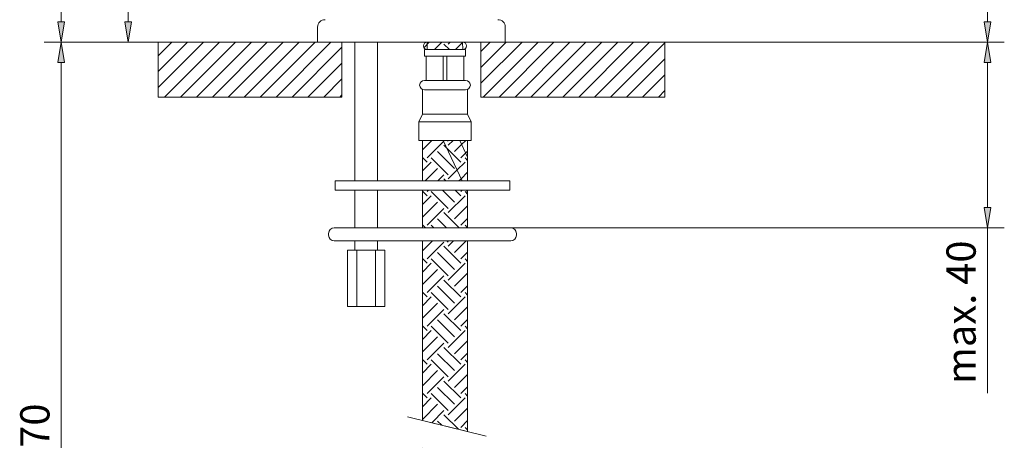
# Model space of a CAD drawing. Units: inches. Extents: x 76 to 188, y 54 to 211.
# Drawn here: x 76 to 160, y 116 to 152 of the extents above; entities that cross this region are included whole.
import ezdxf

# ---------------------------------------------------------------- set-up
doc = ezdxf.new("R2010")
doc.units = ezdxf.units.IN
doc.header["$MEASUREMENT"] = 0
doc.layers.add('010', color=7, linetype='Continuous')
doc.layers.add('COTAS', color=7, linetype='Continuous')

# ---------------------------------------------------------------- blocks, each defined once
blk = doc.blocks.new('block 16')
at = {"color": 7, "lineweight": 9, "true_color": 0xffffff}
blk.add_open_spline([(117.359, 151.079), (117.359, 151.432), (117.073, 151.719), (116.719, 151.719)], degree=3, dxfattribs=at)
blk = doc.blocks.new('block 17')
at = {"color": 7, "lineweight": 9, "true_color": 0xffffff}
blk.add_open_spline([(101.983, 151.719), (101.629, 151.719), (101.342, 151.432), (101.342, 151.079)], degree=3, dxfattribs=at)
blk = doc.blocks.new('block 18')
at = {"color": 7, "lineweight": 9, "true_color": 0xffffff}
blk.add_lwpolyline([(117.359, 149.797), (117.359, 151.079)], dxfattribs=at)
blk = doc.blocks.new('block 19')
at = {"color": 7, "lineweight": 9, "true_color": 0xffffff}
blk.add_lwpolyline([(101.342, 151.079), (101.342, 149.797)], dxfattribs=at)
blk = doc.blocks.new('block 37')
at = {"color": 7, "lineweight": 9, "true_color": 0xffffff}
blk.add_lwpolyline([(117.359, 149.797), (101.342, 149.797)], dxfattribs=at)
blk = doc.blocks.new('block 48')
at = {"color": 7, "lineweight": 9, "true_color": 0xffffff}
blk.add_lwpolyline([(130.962, 149.797), (87.74, 149.797)], dxfattribs=at)
blk = doc.blocks.new('block 49')
at = {"color": 7, "lineweight": 9, "true_color": 0xffffff}
blk.add_lwpolyline([(103.423, 149.797), (103.423, 145.113)], dxfattribs=at)
blk = doc.blocks.new('block 50')
at = {"color": 7, "lineweight": 9, "true_color": 0xffffff}
blk.add_lwpolyline([(115.278, 149.797), (115.278, 145.113)], dxfattribs=at)
blk = doc.blocks.new('block 53')
at = {"layer": '010', "color": 7, "lineweight": 9, "true_color": 0xffffff}
blk.add_lwpolyline([(102.762, 132.819), (117.818, 132.819)], dxfattribs=at)
blk = doc.blocks.new('block 54')
at = {"layer": '010', "color": 7, "lineweight": 9, "true_color": 0xffffff}
blk.add_lwpolyline([(118.299, 133.46), (118.299, 133.299)], dxfattribs=at)
blk = doc.blocks.new('block 55')
at = {"layer": '010', "color": 7, "lineweight": 9, "true_color": 0xffffff}
blk.add_open_spline([(117.818, 132.819), (118.084, 132.819), (118.299, 133.034), (118.299, 133.299)], degree=3, dxfattribs=at)
blk = doc.blocks.new('block 56')
at = {"layer": '010', "color": 7, "lineweight": 9, "true_color": 0xffffff}
blk.add_lwpolyline([(102.282, 133.46), (102.282, 133.299)], dxfattribs=at)
blk = doc.blocks.new('block 57')
at = {"layer": '010', "color": 7, "lineweight": 9, "true_color": 0xffffff}
blk.add_open_spline([(102.282, 133.299), (102.282, 133.034), (102.497, 132.819), (102.762, 132.819)], degree=3, dxfattribs=at)
blk = doc.blocks.new('block 58')
at = {"layer": '010', "color": 7, "lineweight": 9, "true_color": 0xffffff}
blk.add_lwpolyline([(117.818, 133.94), (102.762, 133.94)], dxfattribs=at)
blk = doc.blocks.new('block 59')
at = {"layer": '010', "color": 7, "lineweight": 9, "true_color": 0xffffff}
blk.add_open_spline([(118.299, 133.46), (118.299, 133.725), (118.084, 133.94), (117.818, 133.94)], degree=3, dxfattribs=at)
blk = doc.blocks.new('block 60')
at = {"layer": '010', "color": 7, "lineweight": 9, "true_color": 0xffffff}
blk.add_open_spline([(102.762, 133.94), (102.497, 133.94), (102.282, 133.725), (102.282, 133.46)], degree=3, dxfattribs=at)
blk = doc.blocks.new('block 61')
at = {"layer": '010', "color": 7, "lineweight": 9, "true_color": 0xffffff}
blk.add_lwpolyline([(114.134, 145.762), (114.134, 143.647)], dxfattribs=at)
blk = doc.blocks.new('block 62')
at = {"layer": '010', "color": 7, "lineweight": 9, "true_color": 0xffffff}
blk.add_lwpolyline([(114.134, 141.404), (114.134, 137.944)], dxfattribs=at)
blk = doc.blocks.new('block 63')
at = {"layer": '010', "color": 7, "lineweight": 9, "true_color": 0xffffff}
blk.add_lwpolyline([(114.134, 137.144), (114.134, 133.94)], dxfattribs=at)
blk = doc.blocks.new('block 64')
at = {"layer": '010', "color": 7, "lineweight": 9, "true_color": 0xffffff}
blk.add_lwpolyline([(114.134, 132.819), (114.134, 116.544)], dxfattribs=at)
blk = doc.blocks.new('block 65')
at = {"layer": '010', "lineweight": 0}
for points in [[(112.051, 141.404), (110.29, 141.404), (110.29, 137.944), (113.664, 137.944), (112.051, 141.404)], [(113.465, 141.404), (112.051, 141.404), (113.664, 137.944), (114.134, 137.944), (114.134, 139.968), (113.465, 141.404)], [(114.134, 141.404), (113.465, 141.404), (114.134, 139.968), (114.134, 141.404)], [(114.134, 136.936), (114.038, 137.144), (110.29, 137.144), (110.29, 133.94), (114.134, 133.94), (114.134, 136.936)], [(114.134, 132.819), (110.29, 132.819), (110.29, 117.481), (114.134, 116.544), (114.134, 132.819)], [(114.134, 114.168), (110.29, 115.106), (110.29, 90.148), (114.134, 90.148), (114.134, 114.168)]]:
    blk.add_lwpolyline(points, dxfattribs=at)
at = {"layer": '010', "color": 7, "lineweight": 9, "true_color": 0xffffff}
for points in [[(110.29, 140.593), (111.102, 141.404)], [(110.686, 139.91), (112.092, 141.316)], [(112.092, 141.316), (112.124, 141.348)], [(112.484, 141.348), (112.428, 141.404)], [(112.484, 140.988), (112.9, 141.404)], [(113.628, 141.054), (113.979, 141.404)], [(113.023, 139.011), (111.585, 140.449)], [(112.35, 140.762), (112.124, 140.988)], [(113.563, 139.55), (112.35, 140.762)], [(113.023, 140.449), (113.628, 141.054)], [(113.563, 139.91), (113.971, 140.318)], [(113.971, 140.318), (114.134, 140.481)], [(110.686, 139.55), (110.29, 139.945)], [(110.29, 138.795), (111.045, 139.55)], [(112.484, 138.471), (111.045, 139.91)], [(113.236, 138.863), (113.922, 139.55)], [(114.134, 139.697), (113.922, 139.91)], [(110.519, 137.944), (111.585, 139.011)], [(112.484, 138.112), (113.236, 138.863)], [(113.579, 138.128), (114.134, 138.683)], [(111.598, 137.944), (112.124, 138.471)], [(112.291, 137.944), (112.124, 138.112)], [(113.396, 137.944), (113.579, 138.128)], [(110.686, 136.673), (110.29, 137.069)], [(110.686, 137.033), (110.797, 137.144)], [(112.484, 135.594), (111.045, 137.033)], [(113.023, 136.134), (112.013, 137.144)], [(113.563, 136.673), (113.092, 137.144)], [(113.563, 137.033), (113.673, 137.144)], [(114.134, 136.821), (113.922, 137.033)], [(110.29, 135.918), (111.045, 136.673)], [(110.29, 134.839), (111.585, 136.134)], [(112.484, 135.235), (113.922, 136.673)], [(110.686, 134.156), (112.124, 135.594)], [(113.023, 134.695), (114.134, 135.806)], [(112.34, 133.94), (111.585, 134.695)], [(113.419, 133.94), (112.124, 135.235)], [(113.563, 134.156), (114.134, 134.728)], [(110.542, 133.94), (110.29, 134.192)], [(111.261, 133.94), (111.045, 134.156)], [(114.134, 133.944), (113.922, 134.156)], [(110.29, 131.962), (111.147, 132.819)], [(112.484, 132.717), (112.383, 132.819)], [(112.484, 132.358), (112.945, 132.819)], [(113.023, 131.818), (114.024, 132.819)], [(110.686, 131.279), (112.124, 132.717)], [(113.563, 130.919), (112.124, 132.358)], [(110.686, 130.919), (110.29, 131.315)], [(112.484, 129.841), (111.045, 131.279)], [(113.023, 130.38), (111.585, 131.818)], [(113.563, 131.279), (114.134, 131.851)], [(114.134, 131.067), (113.922, 131.279)], [(110.29, 130.164), (111.045, 130.919)], [(110.29, 129.085), (111.585, 130.38)], [(112.484, 129.481), (113.922, 130.919)], [(110.686, 128.402), (112.124, 129.841)], [(113.563, 128.043), (112.124, 129.481)], [(113.023, 128.942), (114.134, 130.053)], [(113.023, 127.503), (111.585, 128.942)], [(113.563, 128.402), (114.134, 128.974)], [(110.686, 128.043), (110.29, 128.438)], [(110.29, 127.287), (111.045, 128.043)], [(112.484, 126.964), (111.045, 128.402)], [(112.484, 126.604), (113.922, 128.043)], [(114.134, 128.19), (113.922, 128.402)], [(110.29, 126.209), (111.585, 127.503)], [(110.686, 125.525), (112.124, 126.964)], [(113.023, 126.065), (114.134, 127.176)], [(113.023, 124.626), (111.585, 126.065)], [(113.563, 125.166), (112.124, 126.604)], [(113.563, 125.525), (114.134, 126.097)], [(110.686, 125.166), (110.29, 125.561)], [(112.484, 124.087), (111.045, 125.525)], [(114.134, 125.313), (113.922, 125.525)], [(110.29, 124.411), (111.045, 125.166)], [(110.29, 123.332), (111.585, 124.626)], [(112.484, 123.727), (113.922, 125.166)], [(110.686, 122.649), (112.124, 124.087)], [(113.563, 122.289), (112.124, 123.727)], [(113.023, 123.188), (114.134, 124.299)], [(110.686, 122.289), (110.29, 122.685)], [(113.023, 121.75), (111.585, 123.188)], [(113.563, 122.649), (114.134, 123.22)], [(110.29, 121.534), (111.045, 122.289)], [(112.484, 121.21), (111.045, 122.649)], [(112.484, 120.851), (113.922, 122.289)], [(114.134, 122.436), (113.922, 122.649)], [(110.29, 120.455), (111.585, 121.75)], [(110.686, 119.772), (112.124, 121.21)], [(113.023, 120.311), (114.134, 121.422)], [(113.023, 118.873), (111.585, 120.311)], [(113.563, 119.412), (112.124, 120.851)], [(113.563, 119.772), (114.134, 120.344)], [(110.686, 119.412), (110.29, 119.808)], [(110.29, 118.657), (111.045, 119.412)], [(112.484, 118.333), (111.045, 119.772)], [(112.484, 117.974), (113.922, 119.412)], [(114.134, 119.56), (113.922, 119.772)], [(110.29, 117.578), (111.585, 118.873)], [(113.023, 117.434), (114.134, 118.546)], [(111.08, 117.289), (112.124, 118.333)], [(113.367, 116.731), (112.124, 117.974)], [(111.94, 117.079), (111.585, 117.434)], [(113.563, 116.895), (114.134, 117.467)], [(114.134, 116.683), (113.922, 116.895)], [(110.29, 114.701), (110.615, 115.027)], [(110.686, 114.018), (111.483, 114.815)], [(113.023, 113.119), (111.585, 114.558)], [(113.563, 113.659), (112.704, 114.517)], [(110.686, 113.659), (110.29, 114.054)], [(110.29, 112.903), (111.045, 113.659)], [(112.484, 112.58), (111.045, 114.018)], [(112.484, 112.22), (113.922, 113.659)], [(113.563, 114.018), (113.796, 114.251)], [(114.134, 113.806), (113.922, 114.018)], [(110.29, 111.825), (111.585, 113.119)], [(110.686, 111.141), (112.124, 112.58)], [(113.023, 111.681), (114.134, 112.792)], [(113.563, 110.782), (112.124, 112.22)], [(110.686, 110.782), (110.29, 111.177)], [(112.484, 109.703), (111.045, 111.141)], [(113.023, 110.242), (111.585, 111.681)], [(113.563, 111.141), (114.134, 111.713)], [(114.134, 110.929), (113.922, 111.141)], [(110.29, 110.027), (111.045, 110.782)], [(110.29, 108.948), (111.585, 110.242)], [(112.484, 109.343), (113.922, 110.782)], [(110.686, 108.265), (112.124, 109.703)], [(113.563, 107.905), (112.124, 109.343)], [(113.023, 108.804), (114.134, 109.915)], [(113.023, 107.366), (111.585, 108.804)], [(113.563, 108.265), (114.134, 108.836)], [(110.686, 107.905), (110.29, 108.301)], [(110.29, 107.15), (111.045, 107.905)], [(112.484, 106.826), (111.045, 108.265)], [(112.484, 106.467), (113.922, 107.905)], [(114.134, 108.052), (113.922, 108.265)], [(110.29, 106.071), (111.585, 107.366)], [(110.686, 105.388), (112.124, 106.826)], [(113.023, 105.927), (114.134, 107.038)], [(113.023, 104.489), (111.585, 105.927)], [(113.563, 105.028), (112.124, 106.467)], [(113.563, 105.388), (114.134, 105.96)], [(110.686, 105.028), (110.29, 105.424)], [(110.29, 104.273), (111.045, 105.028)], [(112.484, 103.949), (111.045, 105.388)], [(112.484, 103.59), (113.922, 105.028)], [(114.134, 105.176), (113.922, 105.388)], [(110.29, 103.194), (111.585, 104.489)], [(110.686, 102.511), (112.124, 103.949)], [(113.563, 102.151), (112.124, 103.59)], [(113.023, 103.05), (114.134, 104.162)], [(110.686, 102.151), (110.29, 102.547)], [(112.484, 101.073), (111.045, 102.511)], [(113.023, 101.612), (111.585, 103.05)], [(113.563, 102.511), (114.134, 103.083)], [(114.134, 102.299), (113.922, 102.511)], [(110.29, 101.396), (111.045, 102.151)], [(112.484, 100.713), (113.922, 102.151)], [(110.29, 100.317), (111.585, 101.612)], [(110.686, 99.634), (112.124, 101.073)], [(113.023, 100.174), (114.134, 101.285)], [(113.023, 98.735), (111.585, 100.174)], [(113.563, 99.275), (112.124, 100.713)], [(113.563, 99.634), (114.134, 100.206)], [(110.686, 99.275), (110.29, 99.67)], [(110.29, 98.519), (111.045, 99.275)], [(112.484, 98.196), (111.045, 99.634)], [(112.484, 97.836), (113.922, 99.275)], [(114.134, 99.422), (113.922, 99.634)], [(110.29, 97.441), (111.585, 98.735)], [(113.023, 97.297), (114.134, 98.408)], [(110.686, 96.757), (112.124, 98.196)], [(113.563, 96.398), (112.124, 97.836)], [(110.686, 96.398), (110.29, 96.793)], [(112.484, 95.319), (111.045, 96.757)], [(113.023, 95.858), (111.585, 97.297)], [(113.563, 96.757), (114.134, 97.329)], [(114.134, 96.545), (113.922, 96.757)], [(110.29, 95.643), (111.045, 96.398)], [(110.29, 94.564), (111.585, 95.858)], [(112.484, 94.959), (113.922, 96.398)], [(110.686, 93.881), (112.124, 95.319)], [(113.563, 93.521), (112.124, 94.959)], [(113.023, 94.42), (114.134, 95.531)], [(113.023, 92.982), (111.585, 94.42)], [(113.563, 93.881), (114.134, 94.452)], [(110.686, 93.521), (110.29, 93.917)], [(110.29, 92.766), (111.045, 93.521)], [(112.484, 92.442), (111.045, 93.881)], [(112.484, 92.083), (113.922, 93.521)], [(114.134, 93.668), (113.922, 93.881)], [(110.29, 91.687), (111.585, 92.982)], [(110.686, 91.004), (112.124, 92.442)], [(113.023, 91.543), (114.134, 92.654)], [(113.563, 90.644), (112.124, 92.083)], [(113.563, 91.004), (114.134, 91.576)], [(110.686, 90.644), (110.29, 91.04)], [(111.901, 90.148), (111.045, 91.004)], [(112.98, 90.148), (111.585, 91.543)], [(114.134, 90.792), (113.922, 91.004)], [(110.55, 90.148), (111.045, 90.644)], [(113.427, 90.148), (113.922, 90.644)]]:
    blk.add_lwpolyline(points, dxfattribs=at)
blk = doc.blocks.new('block 71')
at = {"layer": '010', "color": 7, "lineweight": 9, "true_color": 0xffffff}
blk.add_lwpolyline([(110.29, 145.762), (110.29, 143.647)], dxfattribs=at)
blk = doc.blocks.new('block 72')
at = {"layer": '010', "color": 7, "lineweight": 9, "true_color": 0xffffff}
blk.add_lwpolyline([(110.29, 141.404), (110.29, 137.944)], dxfattribs=at)
blk = doc.blocks.new('block 73')
at = {"layer": '010', "color": 7, "lineweight": 9, "true_color": 0xffffff}
blk.add_lwpolyline([(110.29, 137.144), (110.29, 133.94)], dxfattribs=at)
blk = doc.blocks.new('block 74')
at = {"layer": '010', "color": 7, "lineweight": 9, "true_color": 0xffffff}
blk.add_lwpolyline([(110.29, 132.819), (110.29, 117.481)], dxfattribs=at)
blk = doc.blocks.new('block 80')
at = {"layer": '010', "color": 7, "lineweight": 9, "true_color": 0xffffff}
blk.add_lwpolyline([(114.455, 141.404), (109.97, 141.404)], dxfattribs=at)
blk = doc.blocks.new('block 90')
at = {"layer": '010', "color": 7, "lineweight": 9, "true_color": 0xffffff}
blk.add_lwpolyline([(113.974, 145.729), (110.45, 145.729)], dxfattribs=at)
blk = doc.blocks.new('block 91')
at = {"layer": '010', "color": 7, "lineweight": 9, "true_color": 0xffffff}
blk.add_lwpolyline([(113.974, 146.53), (110.45, 146.53)], dxfattribs=at)
blk = doc.blocks.new('block 92')
at = {"layer": '010', "color": 7, "lineweight": 9, "true_color": 0xffffff}
blk.add_lwpolyline([(114.134, 143.647), (110.29, 143.647)], dxfattribs=at)
blk = doc.blocks.new('block 93')
at = {"layer": '010', "color": 7, "lineweight": 9, "true_color": 0xffffff}
blk.add_lwpolyline([(114.455, 143.006), (109.97, 143.006)], dxfattribs=at)
blk = doc.blocks.new('block 94')
at = {"layer": '010', "color": 7, "lineweight": 9, "true_color": 0xffffff}
blk.add_lwpolyline([(114.455, 143.006), (114.134, 143.647)], dxfattribs=at)
blk = doc.blocks.new('block 95')
at = {"layer": '010', "color": 7, "lineweight": 9, "true_color": 0xffffff}
blk.add_lwpolyline([(109.97, 143.006), (110.29, 143.647)], dxfattribs=at)
blk = doc.blocks.new('block 96')
at = {"layer": '010', "color": 7, "lineweight": 9, "true_color": 0xffffff}
blk.add_lwpolyline([(114.455, 143.006), (114.455, 141.404)], dxfattribs=at)
blk = doc.blocks.new('block 97')
at = {"layer": '010', "color": 7, "lineweight": 9, "true_color": 0xffffff}
blk.add_lwpolyline([(109.97, 141.404), (109.97, 143.006)], dxfattribs=at)
blk = doc.blocks.new('block 98')
at = {"layer": '010', "color": 7, "lineweight": 9, "true_color": 0xffffff}
blk.add_open_spline([(113.974, 145.729), (114.195, 145.729), (114.375, 145.908), (114.375, 146.129), (114.375, 146.35), (114.195, 146.53), (113.974, 146.53)], degree=3, knots=[0, 0, 0, 0, 1, 1, 1, 2, 2, 2, 2], dxfattribs=at)
blk = doc.blocks.new('block 99')
at = {"layer": '010', "color": 7, "lineweight": 9, "true_color": 0xffffff}
blk.add_open_spline([(110.45, 146.53), (110.229, 146.53), (110.05, 146.35), (110.05, 146.129), (110.05, 145.908), (110.229, 145.729), (110.45, 145.729)], degree=3, knots=[0, 0, 0, 0, 1, 1, 1, 2, 2, 2, 2], dxfattribs=at)
blk = doc.blocks.new('block 100')
at = {"layer": '010', "color": 7, "lineweight": 9, "true_color": 0xffffff}
blk.add_lwpolyline([(113.814, 146.53), (113.814, 148.612)], dxfattribs=at)
blk = doc.blocks.new('block 101')
at = {"layer": '010', "color": 7, "lineweight": 9, "true_color": 0xffffff}
blk.add_lwpolyline([(110.611, 146.53), (110.611, 148.612)], dxfattribs=at)
blk = doc.blocks.new('block 102')
at = {"layer": '010', "color": 7, "lineweight": 9, "true_color": 0xffffff}
blk.add_lwpolyline([(113.974, 148.612), (110.45, 148.612)], dxfattribs=at)
blk = doc.blocks.new('block 103')
at = {"layer": '010', "color": 7, "lineweight": 9, "true_color": 0xffffff}
for points in [[(110.421, 149.354), (110.864, 149.797)], [(111.303, 149.157), (111.943, 149.797)], [(112.586, 149.157), (112.124, 149.619)], [(112.484, 149.619), (112.662, 149.797)], [(113.101, 149.157), (113.736, 149.792)]]:
    blk.add_lwpolyline(points, dxfattribs=at)
at = {"layer": '010', "lineweight": 0}
blk.add_open_spline([(110.691, 149.157), (110.691, 149.157), (113.734, 149.157), (113.734, 149.157), (113.734, 149.157), (113.718, 149.797), (113.718, 149.797), (113.718, 149.797), (110.691, 149.797), (110.691, 149.797), (110.691, 149.797), (110.691, 149.157), (110.691, 149.157)], degree=3, knots=[0, 0, 0, 0, 1, 1, 1, 2, 2, 2, 3, 3, 3, 4, 4, 4, 4], dxfattribs=at)
blk = doc.blocks.new('block 104')
at = {"layer": '010', "color": 7, "lineweight": 9, "true_color": 0xffffff}
blk.add_lwpolyline([(113.974, 149.157), (110.45, 149.157)], dxfattribs=at)
blk = doc.blocks.new('block 105')
at = {"layer": '010', "color": 7, "lineweight": 9, "true_color": 0xffffff}
blk.add_lwpolyline([(112.052, 148.612), (112.052, 146.53)], dxfattribs=at)
blk = doc.blocks.new('block 106')
at = {"layer": '010', "color": 7, "lineweight": 9, "true_color": 0xffffff}
blk.add_lwpolyline([(112.373, 148.612), (112.373, 146.53)], dxfattribs=at)
blk = doc.blocks.new('block 107')
at = {"layer": '010', "color": 7, "lineweight": 9, "true_color": 0xffffff}
blk.add_lwpolyline([(113.974, 148.612), (113.974, 149.157)], dxfattribs=at)
blk = doc.blocks.new('block 108')
at = {"layer": '010', "color": 7, "lineweight": 9, "true_color": 0xffffff}
blk.add_lwpolyline([(110.45, 149.157), (110.45, 148.612)], dxfattribs=at)
blk = doc.blocks.new('block 115')
at = {"layer": '010', "color": 7, "lineweight": 9, "true_color": 0xffffff}
blk.add_open_spline([(110.691, 149.797), (110.514, 149.797), (110.37, 149.654), (110.37, 149.477), (110.37, 149.3), (110.514, 149.157), (110.691, 149.157)], degree=3, knots=[0, 0, 0, 0, 1, 1, 1, 2, 2, 2, 2], dxfattribs=at)
blk = doc.blocks.new('block 116')
at = {"layer": '010', "color": 7, "lineweight": 9, "true_color": 0xffffff}
blk.add_open_spline([(113.734, 149.157), (113.911, 149.157), (114.054, 149.3), (114.054, 149.477), (114.054, 149.654), (113.911, 149.797), (113.734, 149.797)], degree=3, knots=[0, 0, 0, 0, 1, 1, 1, 2, 2, 2, 2], dxfattribs=at)
blk = doc.blocks.new('block 149')
at = {"layer": '010', "color": 7, "lineweight": 9, "true_color": 0xffffff}
blk.add_lwpolyline([(109.009, 117.794), (115.736, 116.153)], dxfattribs=at)
blk = doc.blocks.new('block 152')
at = {"layer": '010', "color": 7, "lineweight": 9, "true_color": 0xffffff}
blk.add_lwpolyline([(104.524, 149.797), (104.524, 137.944)], dxfattribs=at)
blk = doc.blocks.new('block 153')
at = {"layer": '010', "color": 7, "lineweight": 9, "true_color": 0xffffff}
blk.add_lwpolyline([(104.524, 137.144), (104.524, 133.94)], dxfattribs=at)
blk = doc.blocks.new('block 154')
at = {"layer": '010', "color": 7, "lineweight": 9, "true_color": 0xffffff}
blk.add_lwpolyline([(104.524, 132.819), (104.524, 132.018)], dxfattribs=at)
blk = doc.blocks.new('block 155')
at = {"layer": '010', "color": 7, "lineweight": 9, "true_color": 0xffffff}
blk.add_lwpolyline([(106.446, 149.797), (106.446, 137.944)], dxfattribs=at)
blk = doc.blocks.new('block 156')
at = {"layer": '010', "color": 7, "lineweight": 9, "true_color": 0xffffff}
blk.add_lwpolyline([(106.446, 137.144), (106.446, 133.94)], dxfattribs=at)
blk = doc.blocks.new('block 157')
at = {"layer": '010', "color": 7, "lineweight": 9, "true_color": 0xffffff}
blk.add_lwpolyline([(106.446, 132.819), (106.446, 132.018)], dxfattribs=at)
blk = doc.blocks.new('block 158')
at = {"layer": '010', "color": 7, "lineweight": 9, "true_color": 0xffffff}
blk.add_lwpolyline([(107.087, 132.018), (103.883, 132.018)], dxfattribs=at)
blk = doc.blocks.new('block 159')
at = {"layer": '010', "color": 7, "lineweight": 9, "true_color": 0xffffff}
blk.add_lwpolyline([(103.883, 132.018), (103.883, 127.213)], dxfattribs=at)
blk = doc.blocks.new('block 160')
at = {"layer": '010', "color": 7, "lineweight": 9, "true_color": 0xffffff}
blk.add_lwpolyline([(104.684, 132.018), (104.684, 127.213)], dxfattribs=at)
blk = doc.blocks.new('block 161')
at = {"layer": '010', "color": 7, "lineweight": 9, "true_color": 0xffffff}
blk.add_lwpolyline([(107.087, 132.018), (107.087, 127.213)], dxfattribs=at)
blk = doc.blocks.new('block 162')
at = {"layer": '010', "color": 7, "lineweight": 9, "true_color": 0xffffff}
blk.add_lwpolyline([(106.286, 132.018), (106.286, 127.213)], dxfattribs=at)
blk = doc.blocks.new('block 163')
at = {"layer": '010', "color": 7, "lineweight": 9, "true_color": 0xffffff}
blk.add_lwpolyline([(103.883, 127.213), (107.087, 127.213)], dxfattribs=at)
blk = doc.blocks.new('block 164')
at = {"layer": '010', "color": 7, "lineweight": 9, "true_color": 0xffffff}
blk.add_lwpolyline([(102.842, 137.944), (117.738, 137.944)], dxfattribs=at)
blk = doc.blocks.new('block 165')
at = {"layer": '010', "color": 7, "lineweight": 9, "true_color": 0xffffff}
blk.add_lwpolyline([(117.738, 137.144), (102.842, 137.144)], dxfattribs=at)
blk = doc.blocks.new('block 166')
at = {"layer": '010', "color": 7, "lineweight": 9, "true_color": 0xffffff}
blk.add_lwpolyline([(117.738, 137.144), (117.738, 137.944)], dxfattribs=at)
blk = doc.blocks.new('block 167')
at = {"layer": '010', "color": 7, "lineweight": 9, "true_color": 0xffffff}
blk.add_lwpolyline([(102.842, 137.144), (102.842, 137.944)], dxfattribs=at)
blk = doc.blocks.new('block 168')
at = {"layer": '010', "lineweight": 0}
for points in [[(103.423, 149.797), (100.9, 149.797), (87.74, 149.797), (87.74, 145.113), (103.423, 145.113), (103.423, 149.797)], [(130.962, 149.797), (117.801, 149.797), (115.278, 149.797), (115.278, 145.113), (130.962, 145.113), (130.962, 149.797)]]:
    blk.add_lwpolyline(points, dxfattribs=at)
at = {"layer": '010', "color": 7, "lineweight": 9, "true_color": 0xffffff}
for points in [[(87.74, 148.644), (88.893, 149.797)], [(87.74, 147.285), (90.252, 149.797)], [(87.74, 145.926), (91.611, 149.797)], [(88.286, 145.113), (92.97, 149.797)], [(89.645, 145.113), (94.33, 149.797)], [(91.004, 145.113), (95.689, 149.797)], [(92.363, 145.113), (97.048, 149.797)], [(93.722, 145.113), (98.407, 149.797)], [(95.082, 145.113), (99.766, 149.797)], [(96.441, 145.113), (101.125, 149.797)], [(97.8, 145.113), (102.484, 149.797)], [(115.278, 149), (116.075, 149.797)], [(115.278, 147.641), (117.435, 149.797)], [(115.278, 146.282), (118.794, 149.797)], [(115.468, 145.113), (120.153, 149.797)], [(116.828, 145.113), (121.512, 149.797)], [(118.187, 145.113), (122.871, 149.797)], [(119.546, 145.113), (124.23, 149.797)], [(120.905, 145.113), (125.589, 149.797)], [(122.264, 145.113), (126.948, 149.797)], [(123.623, 145.113), (128.308, 149.797)], [(124.982, 145.113), (129.667, 149.797)], [(126.341, 145.113), (130.962, 149.733)], [(99.159, 145.113), (103.423, 149.377)], [(100.518, 145.113), (103.423, 148.018)], [(127.701, 145.113), (130.962, 148.374)], [(101.877, 145.113), (103.423, 146.659)], [(129.06, 145.113), (130.962, 147.015)], [(130.419, 145.113), (130.962, 145.656)], [(103.236, 145.113), (103.423, 145.3)]]:
    blk.add_lwpolyline(points, dxfattribs=at)
blk = doc.blocks.new('block 197')
at = {"layer": 'COTAS', "color": 7, "lineweight": 9, "true_color": 0xffffff}
blk.add_lwpolyline([(87.74, 149.797), (78.022, 149.797)], dxfattribs=at)
blk = doc.blocks.new('block 199')
at = {"layer": 'COTAS', "color": 7, "lineweight": 9, "true_color": 0xffffff}
blk.add_lwpolyline([(79.463, 148.067), (79.463, 82.909)], dxfattribs=at)
blk = doc.blocks.new('block 200')
at = {"layer": 'COTAS', "true_color": 0xffffff}
h = blk.add_hatch(color=7, dxfattribs=at)
h.dxf.hatch_style = 2
h.paths.add_polyline_path([(79.175, 148.067), (79.463, 149.797), (79.751, 148.067)])
at = {"layer": 'COTAS', "lineweight": 0}
blk.add_lwpolyline([(79.175, 148.067), (79.463, 149.797), (79.751, 148.067), (79.175, 148.067)], dxfattribs=at)
blk = doc.blocks.new('block 202')
at = {"layer": 'COTAS', "color": 7, "true_color": 0xffffff, "insert": (78.465, 113.258), "char_height": 2.49767, "attachment_point": 7, "rotation": 90}
blk.add_mtext('\\fArial|b1|i0|c0|p34;\\W1;370', dxfattribs=at)
blk = doc.blocks.new('block 203')
at = {"layer": 'COTAS', "color": 7, "lineweight": 9, "true_color": 0xffffff}
blk.add_lwpolyline([(158.494, 149.797), (159.936, 149.797)], dxfattribs=at)
blk = doc.blocks.new('block 204')
at = {"layer": 'COTAS', "color": 7, "lineweight": 9, "true_color": 0xffffff}
blk.add_lwpolyline([(117.818, 133.94), (159.936, 133.94)], dxfattribs=at)
blk = doc.blocks.new('block 205')
at = {"layer": 'COTAS', "color": 7, "lineweight": 9, "true_color": 0xffffff}
blk.add_lwpolyline([(158.494, 148.067), (158.494, 135.67)], dxfattribs=at)
blk = doc.blocks.new('block 206')
at = {"layer": 'COTAS', "color": 7, "lineweight": 9, "true_color": 0xffffff}
blk.add_lwpolyline([(158.494, 133.94), (158.494, 119.804)], dxfattribs=at)
blk = doc.blocks.new('block 207')
at = {"layer": 'COTAS', "true_color": 0xffffff}
h = blk.add_hatch(color=7, dxfattribs=at)
h.dxf.hatch_style = 2
h.paths.add_polyline_path([(158.206, 148.067), (158.494, 149.797), (158.782, 148.067)])
at = {"layer": 'COTAS', "lineweight": 0}
blk.add_lwpolyline([(158.206, 148.067), (158.494, 149.797), (158.782, 148.067), (158.206, 148.067)], dxfattribs=at)
blk = doc.blocks.new('block 208')
at = {"layer": 'COTAS', "true_color": 0xffffff}
h = blk.add_hatch(color=7, dxfattribs=at)
h.dxf.hatch_style = 2
h.paths.add_polyline_path([(158.206, 135.67), (158.494, 133.94), (158.782, 135.67)])
at = {"layer": 'COTAS', "lineweight": 0}
blk.add_lwpolyline([(158.206, 135.67), (158.494, 133.94), (158.782, 135.67), (158.206, 135.67)], dxfattribs=at)
blk = doc.blocks.new('block 209')
at = {"layer": 'COTAS', "color": 7, "true_color": 0xffffff, "insert": (157.496, 120.592), "char_height": 2.49767, "attachment_point": 7, "rotation": 90}
blk.add_mtext('\\fArial|b1|i0|c0|p34;\\W1;max. 40', dxfattribs=at)
blk = doc.blocks.new('block 210')
at = {"layer": 'COTAS', "color": 7, "lineweight": 9, "true_color": 0xffffff}
blk.add_lwpolyline([(87.74, 149.797), (83.743, 149.797)], dxfattribs=at)
blk = doc.blocks.new('block 212')
at = {"layer": 'COTAS', "color": 7, "lineweight": 9, "true_color": 0xffffff}
blk.add_lwpolyline([(85.184, 151.527), (85.184, 189.713)], dxfattribs=at)
blk = doc.blocks.new('block 213')
at = {"layer": 'COTAS', "true_color": 0xffffff}
h = blk.add_hatch(color=7, dxfattribs=at)
h.dxf.hatch_style = 2
h.paths.add_polyline_path([(84.896, 151.527), (85.184, 149.797), (85.473, 151.527)])
at = {"layer": 'COTAS', "lineweight": 0}
blk.add_lwpolyline([(84.896, 151.527), (85.184, 149.797), (85.473, 151.527), (84.896, 151.527)], dxfattribs=at)
blk = doc.blocks.new('block 222')
at = {"layer": 'COTAS', "color": 7, "lineweight": 9, "true_color": 0xffffff}
blk.add_lwpolyline([(130.962, 149.797), (159.936, 149.797)], dxfattribs=at)
blk = doc.blocks.new('block 224')
at = {"layer": 'COTAS', "color": 7, "lineweight": 9, "true_color": 0xffffff}
blk.add_lwpolyline([(158.494, 151.527), (158.494, 170.361)], dxfattribs=at)
blk = doc.blocks.new('block 225')
at = {"layer": 'COTAS', "true_color": 0xffffff}
h = blk.add_hatch(color=7, dxfattribs=at)
h.dxf.hatch_style = 2
h.paths.add_polyline_path([(158.206, 151.527), (158.494, 149.797), (158.782, 151.527)])
at = {"layer": 'COTAS', "lineweight": 0}
blk.add_lwpolyline([(158.206, 151.527), (158.494, 149.797), (158.782, 151.527), (158.206, 151.527)], dxfattribs=at)
blk = doc.blocks.new('block 241')
at = {"layer": 'COTAS', "color": 7, "lineweight": 9, "true_color": 0xffffff}
blk.add_lwpolyline([(87.74, 149.797), (78.022, 149.797)], dxfattribs=at)
blk = doc.blocks.new('block 242')
at = {"layer": 'COTAS', "color": 7, "lineweight": 9, "true_color": 0xffffff}
blk.add_lwpolyline([(79.463, 198.244), (79.463, 151.527)], dxfattribs=at)
blk = doc.blocks.new('block 244')
at = {"layer": 'COTAS', "true_color": 0xffffff}
h = blk.add_hatch(color=7, dxfattribs=at)
h.dxf.hatch_style = 2
h.paths.add_polyline_path([(79.175, 151.527), (79.463, 149.797), (79.751, 151.527)])
at = {"layer": 'COTAS', "lineweight": 0}
blk.add_lwpolyline([(79.175, 151.527), (79.463, 149.797), (79.751, 151.527), (79.175, 151.527)], dxfattribs=at)
blk = doc.blocks.new('block 249')
at = {"layer": 'DEFPOINTS', "color": 7, "lineweight": 9, "true_color": 0xffffff}
blk.add_lwpolyline([(87.74, 149.797), (87.74, 149.797)], dxfattribs=at)
blk = doc.blocks.new('block 252')
at = {"layer": 'DEFPOINTS', "color": 7, "lineweight": 9, "true_color": 0xffffff}
blk.add_lwpolyline([(158.494, 149.797), (158.494, 149.797)], dxfattribs=at)
blk = doc.blocks.new('block 253')
at = {"layer": 'DEFPOINTS', "color": 7, "lineweight": 9, "true_color": 0xffffff}
blk.add_lwpolyline([(117.818, 133.94), (117.818, 133.94)], dxfattribs=at)
blk = doc.blocks.new('block 254')
at = {"layer": 'DEFPOINTS', "color": 7, "lineweight": 9, "true_color": 0xffffff}
blk.add_lwpolyline([(158.494, 133.94), (158.494, 133.94)], dxfattribs=at)
blk = doc.blocks.new('block 255')
at = {"layer": 'DEFPOINTS', "color": 7, "lineweight": 9, "true_color": 0xffffff}
blk.add_lwpolyline([(87.74, 149.797), (87.74, 149.797)], dxfattribs=at)
blk = doc.blocks.new('block 261')
at = {"layer": 'DEFPOINTS', "color": 7, "lineweight": 9, "true_color": 0xffffff}
blk.add_lwpolyline([(130.962, 149.797), (130.962, 149.797)], dxfattribs=at)
blk = doc.blocks.new('block 271')
at = {"layer": 'DEFPOINTS', "color": 7, "lineweight": 9, "true_color": 0xffffff}
blk.add_lwpolyline([(87.74, 149.797), (87.74, 149.797)], dxfattribs=at)
blk = doc.blocks.new('block 272')
at = {"layer": 'DEFPOINTS', "color": 7, "lineweight": 9, "true_color": 0xffffff}
blk.add_lwpolyline([(79.463, 149.797), (79.463, 149.797)], dxfattribs=at)

msp = doc.modelspace()

# ---------------------------------------------------------------- block references
for name in ['block 17', 'block 16', 'block 19', 'block 18', 'block 48', 'block 37', 'block 49', 'block 50']:
    msp.add_blockref(name, (0, 0))
at = {"layer": '010'}
for name in ['block 168', 'block 152', 'block 155', 'block 115', 'block 103', 'block 116', 'block 104', 'block 108', 'block 107', 'block 102', 'block 101', 'block 105', 'block 106', 'block 100', 'block 99', 'block 91', 'block 98', 'block 71', 'block 90', 'block 61', 'block 95', 'block 93', 'block 97', 'block 92', 'block 94', 'block 96', 'block 80', 'block 65', 'block 72', 'block 62', 'block 164', 'block 167', 'block 166', 'block 165', 'block 153', 'block 156', 'block 73', 'block 63', 'block 60', 'block 58', 'block 59', 'block 56', 'block 57', 'block 53', 'block 154', 'block 157', 'block 74', 'block 64', 'block 55', 'block 54', 'block 158', 'block 159', 'block 160', 'block 162', 'block 161', 'block 163', 'block 149']:
    msp.add_blockref(name, (0, 0), dxfattribs=at)
at = {"layer": 'COTAS'}
for name in ['block 242', 'block 212', 'block 224', 'block 244', 'block 213', 'block 225', 'block 197', 'block 241', 'block 200', 'block 210', 'block 222', 'block 207', 'block 203', 'block 199', 'block 205', 'block 208', 'block 204', 'block 206', 'block 209', 'block 202']:
    msp.add_blockref(name, (0, 0), dxfattribs=at)
at = {"layer": 'DEFPOINTS'}
for name in ['block 272', 'block 249', 'block 255', 'block 271', 'block 261', 'block 252', 'block 253', 'block 254']:
    msp.add_blockref(name, (0, 0), dxfattribs=at)

doc.saveas('drawing.dxf')
